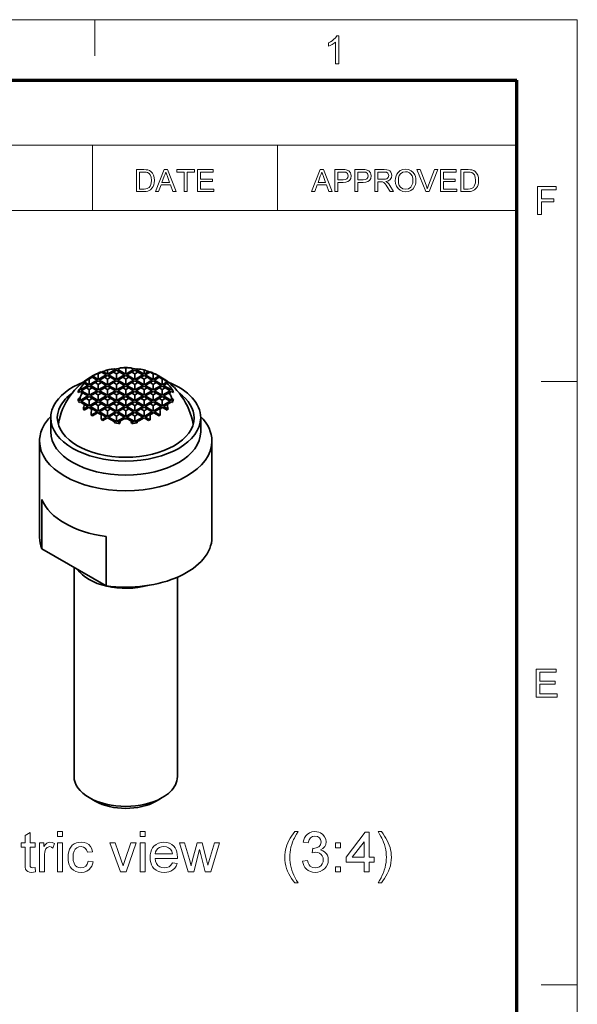
# Model space of a CAD drawing. Extents: x 10 to 201, y 8 to 280.
# Drawn here: x 152 to 201, y 195 to 280 of the extents above; entities that cross this region are included whole.
import ezdxf

# ---------------------------------------------------------------- set-up
doc = ezdxf.new("R2010")
doc.units = 0

msp = doc.modelspace()

# ---------------------------------------------------------------- linework, layer by layer
at = {"color": 6, "lineweight": 13}
for p in [(10.5, 280.5), (200.983, 7.5)]:
    msp.add_line(p, (200.983, 280.5), dxfattribs=at)
at = {"color": 7, "lineweight": 13, "ltscale": 0.07875}
for p, q in [((158.983, 277.35), (158.983, 280.5)), ((197.833, 249), (200.983, 249)), ((197.833, 196.5), (200.983, 196.5))]:
    msp.add_line(p, q, dxfattribs=at)
at = {"color": 150, "lineweight": 70}
for p in [(15.75, 275.25), (195.733, 12.75)]:
    msp.add_line(p, (195.733, 275.25), dxfattribs=at)
at = {"color": 7, "lineweight": 13}
for p, q in [((46.009, 269.564), (195.733, 269.564)), ((46.009, 263.879), (195.733, 263.879))]:
    msp.add_line(p, q, dxfattribs=at)
at = {"color": 7, "lineweight": 13, "ltscale": 0.142143}
for p, q in [((158.776, 263.879), (158.776, 269.564)), ((174.886, 263.879), (174.886, 269.564))]:
    msp.add_line(p, q, dxfattribs=at)
at = {"color": 7, "lineweight": 35, "ltscale": 0.002689}
for p, q in [((158.668, 249.423), (158.762, 249.476)), ((164.594, 249.476), (164.687, 249.423))]:
    msp.add_line(p, q, dxfattribs=at)
at = {"color": 7, "lineweight": 35, "ltscale": 0.00092375}
for p, q in [((158.7, 249.404), (158.668, 249.423)), ((164.687, 249.423), (164.655, 249.404))]:
    msp.add_line(p, q, dxfattribs=at)
at = {"color": 7, "lineweight": 35, "ltscale": 0.000372815}
for p, q in [((158.762, 249.476), (158.775, 249.484)), ((164.581, 249.484), (164.594, 249.476))]:
    msp.add_line(p, q, dxfattribs=at)
at = {"color": 7, "lineweight": 35, "ltscale": 0.000683565}
for p, q in [((158.798, 249.497), (158.775, 249.484)), ((164.557, 249.497), (164.581, 249.484))]:
    msp.add_line(p, q, dxfattribs=at)
at = {"color": 7, "lineweight": 35, "ltscale": 0.014914}
for p, q in [((159.291, 249.185), (158.775, 249.484)), ((164.064, 249.185), (164.581, 249.484)), ((158.668, 246.07), (159.185, 246.369)), ((164.687, 246.07), (164.17, 246.369))]:
    msp.add_line(p, q, dxfattribs=at)
at = {"color": 7, "lineweight": 35, "ltscale": 0.001743}
for p, q in [((159.231, 249.71), (159.291, 249.675)), ((164.125, 249.71), (164.064, 249.675)), ((158.7, 249.404), (158.761, 249.369)), ((164.655, 249.404), (164.594, 249.369)), ((158.761, 246.614), (158.7, 246.579)), ((159.291, 246.307), (159.231, 246.272)), ((164.064, 246.307), (164.125, 246.272)), ((164.594, 246.614), (164.655, 246.579))]:
    msp.add_line(p, q, dxfattribs=at)
at = {"color": 7, "lineweight": 35, "ltscale": 0.007655}
for p, q in [((159.556, 249.828), (159.291, 249.675)), ((160.087, 249.522), (159.822, 249.369)), ((160.087, 249.522), (160.352, 249.369)), ((160.882, 249.982), (161.147, 249.828)), ((161.147, 249.828), (160.882, 249.675)), ((161.678, 249.522), (161.413, 249.369)), ((161.678, 249.522), (161.943, 249.369)), ((162.473, 249.982), (162.208, 249.828)), ((162.208, 249.828), (162.473, 249.675)), ((163.269, 249.522), (163.003, 249.369)), ((163.269, 249.522), (163.534, 249.369)), ((163.799, 249.828), (164.064, 249.675)), ((158.496, 248.604), (158.231, 248.451)), ((158.761, 249.369), (158.496, 249.216)), ((158.496, 248.604), (158.761, 248.451)), ((159.291, 249.063), (159.026, 248.91)), ((159.026, 248.91), (159.291, 248.757)), ((159.291, 249.063), (159.556, 248.91)), ((159.556, 248.91), (159.291, 248.757)), ((159.822, 249.369), (160.087, 249.216)), ((160.087, 248.604), (159.822, 248.451)), ((160.352, 249.369), (160.087, 249.216)), ((160.087, 248.604), (160.352, 248.451)), ((160.882, 249.063), (161.147, 248.91)), ((161.147, 248.91), (160.882, 248.757)), ((161.413, 249.369), (161.678, 249.216)), ((161.678, 248.604), (161.413, 248.451)), ((161.943, 249.369), (161.678, 249.216)), ((161.678, 248.604), (161.943, 248.451)), ((162.473, 249.063), (162.208, 248.91)), ((162.208, 248.91), (162.473, 248.757)), ((163.003, 249.369), (163.269, 249.216)), ((163.269, 248.604), (163.003, 248.451)), ((163.534, 249.369), (163.269, 249.216)), ((163.269, 248.604), (163.534, 248.451)), ((164.064, 249.063), (163.799, 248.91)), ((163.799, 248.91), (164.064, 248.757)), ((164.064, 249.063), (164.329, 248.91)), ((164.329, 248.91), (164.064, 248.757)), ((164.594, 249.369), (164.86, 249.216)), ((164.86, 248.604), (164.594, 248.451)), ((164.86, 248.604), (165.125, 248.451)), ((158.231, 248.451), (158.496, 248.298)), ((158.761, 248.451), (158.496, 248.298)), ((159.291, 248.144), (159.026, 247.991)), ((159.026, 247.991), (159.291, 247.838)), ((159.291, 248.144), (159.556, 247.991)), ((159.556, 247.991), (159.291, 247.838)), ((159.822, 248.451), (160.087, 248.298)), ((160.352, 248.451), (160.087, 248.298)), ((160.882, 248.144), (161.147, 247.991)), ((161.147, 247.991), (160.882, 247.838)), ((161.413, 248.451), (161.678, 248.298)), ((161.943, 248.451), (161.678, 248.298)), ((162.473, 248.144), (162.208, 247.991)), ((162.208, 247.991), (162.473, 247.838)), ((163.003, 248.451), (163.269, 248.298)), ((163.534, 248.451), (163.269, 248.298)), ((164.064, 248.144), (163.799, 247.991)), ((163.799, 247.991), (164.064, 247.838)), ((164.064, 248.144), (164.329, 247.991)), ((164.329, 247.991), (164.064, 247.838)), ((164.594, 248.451), (164.86, 248.298)), ((165.125, 248.451), (164.86, 248.298)), ((158.496, 247.685), (158.231, 247.532)), ((158.231, 247.532), (158.496, 247.379)), ((158.496, 247.685), (158.761, 247.532)), ((158.761, 247.532), (158.496, 247.379)), ((159.291, 247.226), (159.026, 247.073)), ((159.026, 247.073), (159.291, 246.92)), ((159.291, 247.226), (159.556, 247.073)), ((159.556, 247.073), (159.291, 246.92)), ((160.087, 247.685), (159.822, 247.532)), ((159.822, 247.532), (160.087, 247.379)), ((160.087, 247.685), (160.352, 247.532)), ((160.352, 247.532), (160.087, 247.379)), ((160.882, 247.226), (161.147, 247.073)), ((161.147, 247.073), (160.882, 246.92)), ((161.678, 247.685), (161.413, 247.532)), ((161.413, 247.532), (161.678, 247.379)), ((161.678, 247.685), (161.943, 247.532)), ((161.943, 247.532), (161.678, 247.379)), ((162.473, 247.226), (162.208, 247.073)), ((162.208, 247.073), (162.473, 246.92)), ((163.269, 247.685), (163.003, 247.532)), ((163.003, 247.532), (163.269, 247.379)), ((163.269, 247.685), (163.534, 247.532)), ((163.534, 247.532), (163.269, 247.379)), ((164.064, 247.226), (163.799, 247.073)), ((163.799, 247.073), (164.064, 246.92)), ((164.064, 247.226), (164.329, 247.073)), ((164.329, 247.073), (164.064, 246.92)), ((164.86, 247.685), (164.594, 247.532)), ((164.594, 247.532), (164.86, 247.379)), ((164.86, 247.685), (165.125, 247.532)), ((165.125, 247.532), (164.86, 247.379)), ((158.496, 246.767), (158.761, 246.614)), ((159.291, 246.307), (159.556, 246.154)), ((160.087, 246.767), (159.822, 246.614)), ((159.822, 246.614), (160.087, 246.46)), ((160.087, 246.767), (160.352, 246.614)), ((160.352, 246.614), (160.087, 246.46)), ((160.882, 246.307), (161.147, 246.154)), ((161.147, 246.154), (160.882, 246.001)), ((161.678, 246.767), (161.413, 246.614)), ((161.413, 246.614), (161.678, 246.46)), ((161.678, 246.767), (161.943, 246.614)), ((161.943, 246.614), (161.678, 246.46)), ((162.473, 246.307), (162.208, 246.154)), ((162.208, 246.154), (162.473, 246.001)), ((163.269, 246.767), (163.003, 246.614)), ((163.003, 246.614), (163.269, 246.46)), ((163.269, 246.767), (163.534, 246.614)), ((163.534, 246.614), (163.269, 246.46)), ((164.064, 246.307), (163.799, 246.154)), ((164.86, 246.767), (164.594, 246.614))]:
    msp.add_line(p, q, dxfattribs=at)
at = {"color": 7, "lineweight": 35, "ltscale": 0.012247}
for p, q in [((159.291, 249.185), (159.291, 249.675)), ((160.882, 249.185), (160.882, 249.675)), ((161.678, 249.645), (161.678, 250.135)), ((162.473, 249.185), (162.473, 249.675)), ((164.064, 249.185), (164.064, 249.675)), ((158.496, 248.726), (158.496, 249.216)), ((158.602, 248.665), (159.026, 248.91)), ((159.185, 249.124), (158.761, 249.369)), ((159.291, 248.267), (159.291, 248.757)), ((160.087, 248.726), (160.087, 249.216)), ((160.776, 249.124), (160.352, 249.369)), ((160.882, 248.267), (160.882, 248.757)), ((160.988, 249.124), (161.413, 249.369)), ((161.678, 248.726), (161.678, 249.216)), ((162.367, 249.124), (161.943, 249.369)), ((162.473, 248.267), (162.473, 248.757)), ((162.579, 249.124), (163.003, 249.369)), ((163.269, 248.726), (163.269, 249.216)), ((164.064, 248.267), (164.064, 248.757)), ((164.17, 249.124), (164.594, 249.369)), ((164.754, 248.665), (164.329, 248.91)), ((164.86, 248.726), (164.86, 249.216)), ((158.496, 247.808), (158.496, 248.298)), ((158.602, 247.746), (159.026, 247.991)), ((159.185, 248.206), (158.761, 248.451)), ((159.291, 247.348), (159.291, 247.838)), ((160.087, 247.808), (160.087, 248.298)), ((160.776, 248.206), (160.352, 248.451)), ((160.882, 247.348), (160.882, 247.838)), ((160.988, 248.206), (161.413, 248.451)), ((161.678, 247.808), (161.678, 248.298)), ((162.367, 248.206), (161.943, 248.451)), ((162.473, 247.348), (162.473, 247.838)), ((162.579, 248.206), (163.003, 248.451)), ((163.269, 247.808), (163.269, 248.298)), ((164.064, 247.348), (164.064, 247.838)), ((164.17, 248.206), (164.594, 248.451)), ((164.754, 247.746), (164.329, 247.991)), ((164.86, 247.808), (164.86, 248.298)), ((158.496, 246.889), (158.496, 247.379)), ((158.602, 246.828), (159.026, 247.073)), ((159.185, 247.287), (158.761, 247.532)), ((159.291, 246.43), (159.291, 246.92)), ((160.087, 246.889), (160.087, 247.379)), ((160.776, 247.287), (160.352, 247.532)), ((160.882, 246.43), (160.882, 246.92)), ((160.988, 247.287), (161.413, 247.532)), ((161.678, 246.889), (161.678, 247.379)), ((162.367, 247.287), (161.943, 247.532)), ((162.473, 246.43), (162.473, 246.92)), ((162.579, 247.287), (163.003, 247.532)), ((163.269, 246.889), (163.269, 247.379)), ((164.064, 246.43), (164.064, 246.92)), ((164.17, 247.287), (164.594, 247.532)), ((164.754, 246.828), (164.329, 247.073)), ((164.86, 246.889), (164.86, 247.379)), ((159.185, 246.369), (158.761, 246.614)), ((160.087, 245.971), (160.087, 246.46)), ((160.776, 246.369), (160.352, 246.614)), ((160.882, 245.511), (160.882, 246.001)), ((160.988, 246.369), (161.413, 246.614)), ((161.678, 245.971), (161.678, 246.46)), ((162.367, 246.369), (161.943, 246.614)), ((162.473, 245.511), (162.473, 246.001)), ((162.579, 246.369), (163.003, 246.614)), ((163.269, 245.971), (163.269, 246.46)), ((164.17, 246.369), (164.594, 246.614))]:
    msp.add_line(p, q, dxfattribs=at)
at = {"color": 7, "lineweight": 35, "ltscale": 0.019902}
for p, q in [((159.291, 249.185), (159.981, 249.584)), ((160.087, 249.645), (160.776, 250.043)), ((160.882, 249.185), (160.193, 249.584)), ((160.882, 249.185), (161.572, 249.584)), ((161.678, 249.645), (160.988, 250.043)), ((161.678, 249.645), (162.367, 250.043)), ((162.473, 249.185), (161.784, 249.584)), ((162.473, 249.185), (163.163, 249.584)), ((163.269, 249.645), (162.579, 250.043)), ((164.064, 249.185), (163.375, 249.584)), ((157.7, 248.267), (158.39, 248.665)), ((158.496, 248.726), (159.185, 249.124)), ((159.291, 248.267), (158.602, 248.665)), ((159.291, 248.267), (159.981, 248.665)), ((160.087, 248.726), (159.397, 249.124)), ((160.087, 248.726), (160.776, 249.124)), ((160.882, 248.267), (160.193, 248.665)), ((160.882, 248.267), (161.572, 248.665)), ((161.678, 248.726), (160.988, 249.124)), ((161.678, 248.726), (162.367, 249.124)), ((162.473, 248.267), (161.784, 248.665)), ((162.473, 248.267), (163.163, 248.665)), ((163.269, 248.726), (162.579, 249.124)), ((163.269, 248.726), (163.958, 249.124)), ((164.064, 248.267), (163.375, 248.665)), ((164.064, 248.267), (164.754, 248.665)), ((164.86, 248.726), (164.17, 249.124)), ((165.655, 248.267), (164.966, 248.665)), ((157.7, 247.348), (158.39, 247.746)), ((158.496, 247.808), (157.806, 248.206)), ((158.496, 247.808), (159.185, 248.206)), ((159.291, 247.348), (158.602, 247.746)), ((159.291, 247.348), (159.981, 247.746)), ((160.087, 247.808), (159.397, 248.206)), ((160.087, 247.808), (160.776, 248.206)), ((160.882, 247.348), (160.193, 247.746)), ((160.882, 247.348), (161.572, 247.746)), ((161.678, 247.808), (160.988, 248.206)), ((161.678, 247.808), (162.367, 248.206)), ((162.473, 247.348), (161.784, 247.746)), ((162.473, 247.348), (163.163, 247.746)), ((163.269, 247.808), (162.579, 248.206)), ((163.269, 247.808), (163.958, 248.206)), ((164.064, 247.348), (163.375, 247.746)), ((164.064, 247.348), (164.754, 247.746)), ((164.86, 247.808), (164.17, 248.206)), ((164.86, 247.808), (165.549, 248.206)), ((165.655, 247.348), (164.966, 247.746)), ((158.496, 246.889), (157.806, 247.287)), ((158.496, 246.889), (159.185, 247.287)), ((160.087, 246.889), (159.397, 247.287)), ((160.087, 246.889), (160.776, 247.287)), ((161.678, 246.889), (160.988, 247.287)), ((161.678, 246.889), (162.367, 247.287)), ((163.269, 246.889), (162.579, 247.287)), ((163.269, 246.889), (163.958, 247.287)), ((164.86, 246.889), (164.17, 247.287)), ((164.86, 246.889), (165.549, 247.287)), ((159.291, 246.43), (158.602, 246.828)), ((159.291, 246.43), (159.981, 246.828)), ((160.087, 245.971), (159.397, 246.369)), ((160.087, 245.971), (160.776, 246.369)), ((160.882, 246.43), (160.193, 246.828)), ((160.882, 246.43), (161.572, 246.828)), ((161.678, 245.971), (160.988, 246.369)), ((161.678, 245.971), (162.367, 246.369)), ((162.473, 246.43), (161.784, 246.828)), ((162.473, 246.43), (163.163, 246.828)), ((163.269, 245.971), (162.579, 246.369)), ((163.269, 245.971), (163.958, 246.369)), ((164.064, 246.43), (163.375, 246.828)), ((164.064, 246.43), (164.754, 246.828)), ((160.882, 245.511), (160.193, 245.909)), ((160.882, 245.511), (161.572, 245.909)), ((162.473, 245.511), (161.784, 245.909)), ((162.473, 245.511), (163.163, 245.909))]:
    msp.add_line(p, q, dxfattribs=at)
at = {"color": 7, "lineweight": 35, "ltscale": 0.000612034}
for p, q in [((159.535, 249.841), (159.556, 249.828)), ((163.82, 249.841), (163.799, 249.828)), ((159.556, 246.154), (159.535, 246.142)), ((163.799, 246.154), (163.82, 246.142))]:
    msp.add_line(p, q, dxfattribs=at)
at = {"color": 7, "lineweight": 35, "ltscale": 0.012248}
for p, q in [((159.981, 249.584), (159.556, 249.828)), ((160.193, 249.584), (160.617, 249.828)), ((161.572, 249.584), (161.147, 249.828)), ((161.784, 249.584), (162.208, 249.828)), ((163.163, 249.584), (162.738, 249.828)), ((163.375, 249.584), (163.799, 249.828)), ((159.397, 249.124), (159.822, 249.369)), ((159.981, 248.665), (159.556, 248.91)), ((160.193, 248.665), (160.617, 248.91)), ((161.572, 248.665), (161.147, 248.91)), ((161.784, 248.665), (162.208, 248.91)), ((163.163, 248.665), (162.738, 248.91)), ((163.375, 248.665), (163.799, 248.91)), ((163.958, 249.124), (163.534, 249.369)), ((157.806, 248.206), (158.231, 248.451)), ((158.39, 247.746), (157.965, 247.991)), ((159.397, 248.206), (159.822, 248.451)), ((159.981, 247.746), (159.556, 247.991)), ((160.193, 247.746), (160.617, 247.991)), ((161.572, 247.746), (161.147, 247.991)), ((161.784, 247.746), (162.208, 247.991)), ((163.163, 247.746), (162.738, 247.991)), ((163.375, 247.746), (163.799, 247.991)), ((163.958, 248.206), (163.534, 248.451)), ((164.966, 247.746), (165.39, 247.991)), ((165.549, 248.206), (165.125, 248.451)), ((157.806, 247.287), (158.231, 247.532)), ((159.397, 247.287), (159.822, 247.532)), ((159.981, 246.828), (159.556, 247.073)), ((160.193, 246.828), (160.617, 247.073)), ((161.572, 246.828), (161.147, 247.073)), ((161.784, 246.828), (162.208, 247.073)), ((163.163, 246.828), (162.738, 247.073)), ((163.375, 246.828), (163.799, 247.073)), ((163.958, 247.287), (163.534, 247.532)), ((165.549, 247.287), (165.125, 247.532)), ((159.397, 246.369), (159.822, 246.614)), ((159.981, 245.909), (159.556, 246.154)), ((160.193, 245.909), (160.617, 246.154)), ((161.572, 245.909), (161.147, 246.154)), ((161.784, 245.909), (162.208, 246.154)), ((163.163, 245.909), (162.738, 246.154)), ((163.375, 245.909), (163.799, 246.154)), ((163.958, 246.369), (163.534, 246.614))]:
    msp.add_line(p, q, dxfattribs=at)
at = {"color": 7, "lineweight": 35, "ltscale": 0.003568}
for p, q in [((159.558, 249.827), (159.694, 249.872)), ((163.661, 249.872), (163.797, 249.827)), ((159.558, 245.665), (159.694, 245.621)), ((163.661, 245.621), (163.797, 245.665))]:
    msp.add_line(p, q, dxfattribs=at)
at = {"color": 7, "lineweight": 35, "ltscale": 0.011337}
for p, q in [((160.087, 249.645), (159.694, 249.872)), ((163.269, 249.645), (163.661, 249.872)), ((159.694, 245.621), (160.087, 245.848)), ((163.661, 245.621), (163.269, 245.848))]:
    msp.add_line(p, q, dxfattribs=at)
at = {"color": 7, "lineweight": 35, "ltscale": 0.009163}
for p, q in [((160.087, 249.645), (160.087, 250.011)), ((163.269, 249.645), (163.269, 250.011)), ((158.39, 248.665), (158.072, 248.848)), ((164.966, 248.665), (165.283, 248.848)), ((158.39, 246.828), (158.072, 247.011)), ((164.966, 246.828), (165.283, 247.011))]:
    msp.add_line(p, q, dxfattribs=at)
at = {"color": 7, "lineweight": 35, "ltscale": 0.003397}
msp.add_line((160.669, 250.105), (160.534, 250.09), dxfattribs=at)
at = {"color": 7, "lineweight": 35, "ltscale": 0.007654}
for p, q in [((160.882, 249.982), (160.617, 249.828)), ((160.617, 249.828), (160.882, 249.675)), ((162.473, 249.982), (162.738, 249.828)), ((162.738, 249.828), (162.473, 249.675)), ((160.882, 249.063), (160.617, 248.91)), ((160.617, 248.91), (160.882, 248.757)), ((162.473, 249.063), (162.738, 248.91)), ((162.738, 248.91), (162.473, 248.757)), ((160.882, 248.144), (160.617, 247.991)), ((160.617, 247.991), (160.882, 247.838)), ((162.473, 248.144), (162.738, 247.991)), ((162.738, 247.991), (162.473, 247.838)), ((160.882, 247.226), (160.617, 247.073)), ((160.617, 247.073), (160.882, 246.92)), ((162.473, 247.226), (162.738, 247.073)), ((162.738, 247.073), (162.473, 246.92)), ((160.882, 246.307), (160.617, 246.154)), ((160.617, 246.154), (160.882, 246.001)), ((162.473, 246.307), (162.738, 246.154)), ((162.738, 246.154), (162.473, 246.001))]:
    msp.add_line(p, q, dxfattribs=at)
at = {"color": 7, "lineweight": 35, "ltscale": 0.003085}
for p, q in [((160.776, 250.043), (160.669, 250.105)), ((162.579, 250.043), (162.686, 250.105)), ((157.7, 248.267), (157.7, 248.39)), ((165.655, 248.267), (165.655, 248.39)), ((160.776, 245.45), (160.669, 245.512)), ((162.579, 245.45), (162.686, 245.512))]:
    msp.add_line(p, q, dxfattribs=at)
at = {"color": 7, "lineweight": 35, "ltscale": 0.00438}
for p, q in [((160.69, 250.092), (160.864, 250.114)), ((162.491, 250.114), (162.665, 250.092)), ((160.69, 245.401), (160.864, 245.378)), ((162.491, 245.378), (162.665, 245.401))]:
    msp.add_line(p, q, dxfattribs=at)
at = {"color": 7, "lineweight": 35, "ltscale": 0.000457787}
for p, q in [((160.864, 250.114), (160.882, 250.118)), ((162.491, 250.114), (162.473, 250.118))]:
    msp.add_line(p, q, dxfattribs=at)
at = {"color": 7, "lineweight": 35, "ltscale": 0.000516312}
for p, q in [((160.882, 250.104), (160.864, 250.114)), ((162.473, 250.104), (162.491, 250.114)), ((157.576, 247.277), (157.594, 247.287)), ((165.779, 247.277), (165.761, 247.287)), ((160.864, 245.378), (160.882, 245.389)), ((162.491, 245.378), (162.473, 245.389))]:
    msp.add_line(p, q, dxfattribs=at)
at = {"color": 7, "lineweight": 35, "ltscale": 0.000762923}
for p, q in [((160.882, 250.104), (160.909, 250.119)), ((162.473, 250.104), (162.447, 250.119)), ((157.568, 248.19), (157.594, 248.206)), ((165.788, 248.19), (165.761, 248.206)), ((160.909, 245.374), (160.882, 245.389)), ((162.447, 245.374), (162.473, 245.389))]:
    msp.add_line(p, q, dxfattribs=at)
at = {"color": 7, "lineweight": 35, "ltscale": 0.000661171}
for p, q in [((160.909, 250.119), (160.882, 250.118)), ((162.447, 250.119), (162.473, 250.118))]:
    msp.add_line(p, q, dxfattribs=at)
at = {"color": 7, "lineweight": 35, "ltscale": 0.000356674}
for p, q in [((160.882, 250.104), (160.882, 250.118)), ((162.473, 250.104), (162.473, 250.118))]:
    msp.add_line(p, q, dxfattribs=at)
at = {"color": 7, "lineweight": 35, "ltscale": 0.006895}
for p, q in [((160.988, 250.043), (161.227, 250.181)), ((162.367, 250.043), (162.128, 250.181)), ((157.7, 247.348), (157.7, 247.624)), ((165.655, 247.348), (165.655, 247.624)), ((160.988, 245.45), (161.227, 245.588)), ((162.367, 245.45), (162.128, 245.588))]:
    msp.add_line(p, q, dxfattribs=at)
at = {"color": 7, "lineweight": 35, "ltscale": 0.004008}
for p, q in [((161.539, 250.215), (161.678, 250.135)), ((161.817, 250.215), (161.678, 250.135)), ((157.827, 248.072), (157.965, 247.991)), ((157.965, 247.991), (157.827, 247.911)), ((165.529, 248.072), (165.39, 247.991)), ((165.39, 247.991), (165.529, 247.911)), ((161.678, 245.848), (161.539, 245.768)), ((161.678, 245.848), (161.817, 245.768))]:
    msp.add_line(p, q, dxfattribs=at)
at = {"color": 7, "lineweight": 35, "ltscale": 0.002736}
for p, q in [((157.997, 248.892), (158.073, 248.97)), ((165.282, 248.97), (165.358, 248.892)), ((157.997, 246.601), (158.073, 246.523)), ((165.282, 246.523), (165.358, 246.601))]:
    msp.add_line(p, q, dxfattribs=at)
at = {"color": 7, "lineweight": 35, "ltscale": 0.002174}
for p, q in [((157.997, 248.892), (158.072, 248.848)), ((165.358, 248.892), (165.283, 248.848))]:
    msp.add_line(p, q, dxfattribs=at)
at = {"color": 7, "lineweight": 35, "ltscale": 0.012193}
for p, q in [((158.496, 248.726), (158.073, 248.97)), ((164.86, 248.726), (165.282, 248.97)), ((159.558, 245.665), (159.981, 245.909)), ((163.797, 245.665), (163.375, 245.909))]:
    msp.add_line(p, q, dxfattribs=at)
at = {"color": 7, "lineweight": 35, "ltscale": 0.000612173}
for p, q in [((158.474, 249.228), (158.496, 249.216)), ((164.881, 249.228), (164.86, 249.216)), ((158.496, 246.767), (158.474, 246.754)), ((164.86, 246.767), (164.881, 246.754))]:
    msp.add_line(p, q, dxfattribs=at)
at = {"color": 7, "lineweight": 35, "ltscale": 0.004955}
for p, q in [((157.529, 248.045), (157.7, 248.144)), ((165.827, 248.045), (165.655, 248.144)), ((157.7, 247.348), (157.529, 247.447)), ((165.655, 247.348), (165.827, 247.447)), ((161.16, 245.351), (160.988, 245.45)), ((162.195, 245.351), (162.367, 245.45))]:
    msp.add_line(p, q, dxfattribs=at)
at = {"color": 7, "lineweight": 35, "ltscale": 0.000661287}
for p, q in [((157.568, 248.19), (157.582, 248.213)), ((165.788, 248.19), (165.774, 248.213))]:
    msp.add_line(p, q, dxfattribs=at)
at = {"color": 7, "lineweight": 35, "ltscale": 0.000159455}
for p, q in [((157.576, 248.216), (157.582, 248.213)), ((165.779, 248.216), (165.774, 248.213))]:
    msp.add_line(p, q, dxfattribs=at)
at = {"color": 7, "lineweight": 35, "ltscale": 0.000356858}
for p, q in [((157.594, 248.206), (157.582, 248.213)), ((165.761, 248.206), (165.774, 248.213))]:
    msp.add_line(p, q, dxfattribs=at)
at = {"color": 7, "lineweight": 35, "ltscale": 0.002828}
for p, q in [((157.615, 248.316), (157.7, 248.39)), ((165.741, 248.316), (165.655, 248.39)), ((160.69, 245.401), (160.669, 245.512)), ((162.665, 245.401), (162.686, 245.512))]:
    msp.add_line(p, q, dxfattribs=at)
at = {"color": 7, "lineweight": 35, "ltscale": 0.002471}
for p, q in [((157.7, 248.267), (157.615, 248.316)), ((165.655, 248.267), (165.741, 248.316)), ((157.615, 247.176), (157.7, 247.226)), ((165.741, 247.176), (165.655, 247.226)), ((160.69, 245.401), (160.776, 245.45)), ((162.665, 245.401), (162.579, 245.45))]:
    msp.add_line(p, q, dxfattribs=at)
at = {"color": 7, "lineweight": 35, "ltscale": 0.003646}
for p, q in [((157.7, 248.144), (157.827, 248.072)), ((165.655, 248.144), (165.529, 248.072))]:
    msp.add_line(p, q, dxfattribs=at)
at = {"color": 7, "lineweight": 35, "ltscale": 0.000406256}
for p, q in [((157.568, 247.302), (157.582, 247.294)), ((165.788, 247.302), (165.774, 247.294))]:
    msp.add_line(p, q, dxfattribs=at)
at = {"color": 7, "lineweight": 35, "ltscale": 0.000457729}
for p, q in [((157.576, 247.277), (157.582, 247.294)), ((165.779, 247.277), (165.774, 247.294))]:
    msp.add_line(p, q, dxfattribs=at)
at = {"color": 7, "lineweight": 35, "ltscale": 0.000356667}
for p, q in [((157.594, 247.287), (157.582, 247.294)), ((165.761, 247.287), (165.774, 247.294))]:
    msp.add_line(p, q, dxfattribs=at)
at = {"color": 7, "lineweight": 35, "ltscale": 0.010739}
for p, q in [((157.7, 247.226), (158.072, 247.011)), ((165.655, 247.226), (165.283, 247.011))]:
    msp.add_line(p, q, dxfattribs=at)
at = {"color": 7, "lineweight": 35, "ltscale": 0.011338}
for p, q in [((157.997, 246.601), (158.39, 246.828)), ((165.358, 246.601), (164.966, 246.828))]:
    msp.add_line(p, q, dxfattribs=at)
at = {"color": 7, "lineweight": 35, "ltscale": 0.011581}
for p, q in [((158.073, 246.523), (158.474, 246.754)), ((165.282, 246.523), (164.881, 246.754))]:
    msp.add_line(p, q, dxfattribs=at)
at = {"color": 7, "lineweight": 35, "ltscale": 0.003062}
for p, q in [((158.668, 246.07), (158.775, 246.009)), ((164.581, 246.009), (164.687, 246.07))]:
    msp.add_line(p, q, dxfattribs=at)
at = {"color": 7, "lineweight": 35, "ltscale": 0.013171}
for p, q in [((159.231, 246.272), (158.775, 246.009)), ((164.125, 246.272), (164.581, 246.009))]:
    msp.add_line(p, q, dxfattribs=at)
at = {"color": 7, "lineweight": 35, "ltscale": 0.030619}
for p, q in [((155.153, 244.623), (155.153, 245.848)), ((168.203, 244.623), (168.203, 245.848))]:
    msp.add_line(p, q, dxfattribs=at)
at = {"color": 7, "lineweight": 35, "ltscale": 0.016817}
msp.add_line((160.669, 245.512), (160.087, 245.848), dxfattribs=at)
at = {"color": 7, "lineweight": 35, "ltscale": 0.008998}
for p, q in [((161.227, 245.588), (161.539, 245.768)), ((162.128, 245.588), (161.817, 245.768))]:
    msp.add_line(p, q, dxfattribs=at)
at = {"color": 7, "lineweight": 35, "ltscale": 0.003901}
msp.add_line((162.686, 245.512), (162.821, 245.59), dxfattribs=at)
at = {"color": 7, "lineweight": 35, "ltscale": 0.012916}
msp.add_line((162.821, 245.59), (163.269, 245.848), dxfattribs=at)
at = {"color": 7, "lineweight": 35, "ltscale": 0.209734}
msp.add_line((154.178, 235.438), (154.178, 243.827), dxfattribs=at)
at = {"color": 7, "lineweight": 35, "ltscale": 0.209741}
msp.add_line((169.178, 235.438), (169.178, 243.827), dxfattribs=at)
at = {"color": 7, "lineweight": 35, "ltscale": 0.107165}
for p, q in [((154.376, 234.448), (154.376, 238.735)), ((159.964, 231.222), (159.964, 235.509))]:
    msp.add_line(p, q, dxfattribs=at)
at = {"color": 7, "lineweight": 35, "ltscale": 0.161294}
msp.add_line((154.376, 234.448), (159.964, 231.222), dxfattribs=at)
at = {"color": 7, "lineweight": 35, "ltscale": 0.455341}
msp.add_line((157.178, 214.617), (157.178, 232.831), dxfattribs=at)
at = {"color": 7, "lineweight": 35, "ltscale": 0.43393}
msp.add_line((166.178, 214.617), (166.178, 231.974), dxfattribs=at)
at = {"color": 7, "lineweight": 35, "ltscale": 0.015306}
for p, q in [((159.027, 212.473), (158.496, 212.78)), ((164.329, 212.473), (164.859, 212.78))]:
    msp.add_line(p, q, dxfattribs=at)
at = {"color": 7, "lineweight": 13}
for points in [[(180.238, 276.659), (179.934, 276.659), (179.934, 278.555), (179.807, 278.452), (179.646, 278.349), (179.477, 278.26), (179.326, 278.195), (179.326, 278.483), (179.489, 278.567), (179.637, 278.662), (179.772, 278.768), (179.935, 278.932), (180.042, 279.092), (180.238, 279.092)], [(162.614, 265.549), (162.614, 267.45), (163.263, 267.45), (163.456, 267.443), (163.598, 267.423), (163.748, 267.37), (163.874, 267.287), (164.005, 267.142), (164.098, 266.962), (164.153, 266.75), (164.171, 266.51), (164.159, 266.306), (164.121, 266.126), (164.064, 265.973), (163.993, 265.849), (163.821, 265.677), (163.596, 265.582), (163.455, 265.557), (163.294, 265.549)], [(164.262, 265.549), (165.016, 267.45), (165.307, 267.45), (166.061, 265.549), (165.782, 265.549), (165.569, 266.13), (164.754, 266.13), (164.541, 265.549)], [(166.763, 265.549), (166.763, 267.239), (166.129, 267.239), (166.129, 267.45), (167.661, 267.45), (167.661, 267.239), (167.027, 267.239), (167.027, 265.549)], [(167.925, 265.549), (167.925, 267.45), (169.298, 267.45), (169.298, 267.239), (168.189, 267.239), (168.189, 266.632), (169.219, 266.632), (169.219, 266.42), (168.189, 266.42), (168.189, 265.76), (169.351, 265.76), (169.351, 265.549)], [(177.845, 265.549), (178.599, 267.45), (178.89, 267.45), (179.644, 265.549), (179.365, 265.549), (179.152, 266.13), (178.337, 266.13), (178.124, 265.549)], [(179.871, 265.549), (179.871, 267.45), (180.575, 267.45), (180.739, 267.446), (180.86, 267.432), (181.09, 267.345), (181.24, 267.165), (181.282, 267.043), (181.296, 266.91), (181.259, 266.69), (181.147, 266.506), (181.02, 266.415), (180.841, 266.36), (180.607, 266.341), (180.135, 266.341), (180.135, 265.549)], [(181.613, 265.549), (181.613, 267.45), (182.318, 267.45), (182.482, 267.446), (182.602, 267.432), (182.833, 267.345), (182.982, 267.165), (183.025, 267.043), (183.039, 266.91), (183.002, 266.69), (182.89, 266.506), (182.763, 266.415), (182.583, 266.36), (182.35, 266.341), (181.877, 266.341), (181.877, 265.549)], [(183.356, 265.549), (183.356, 267.45), (184.186, 267.45), (184.401, 267.437), (184.556, 267.399), (184.67, 267.329), (184.759, 267.219), (184.816, 267.084), (184.834, 266.934), (184.803, 266.749), (184.709, 266.596), (184.549, 266.483), (184.322, 266.42), (184.468, 266.326), (184.571, 266.211), (184.669, 266.07), (184.985, 265.549), (184.681, 265.549), (184.44, 265.948), (184.343, 266.1), (184.266, 266.212), (184.143, 266.337), (184.033, 266.385), (183.899, 266.394), (183.62, 266.394), (183.62, 265.549)], [(185.143, 266.474), (185.159, 266.697), (185.206, 266.894), (185.284, 267.065), (185.394, 267.211), (185.578, 267.358), (185.794, 267.447), (186.042, 267.477), (186.289, 267.445), (186.511, 267.352), (186.695, 267.202), (186.829, 267.003), (186.89, 266.848), (186.926, 266.679), (186.938, 266.496), (186.926, 266.312), (186.887, 266.14), (186.823, 265.983), (186.684, 265.783), (186.497, 265.639), (186.277, 265.552), (186.041, 265.523), (185.79, 265.555), (185.567, 265.651), (185.383, 265.804), (185.251, 266.003), (185.17, 266.232)], [(187.789, 265.549), (187.025, 267.45), (187.308, 267.45), (187.824, 266.082), (187.881, 265.923), (187.929, 265.774), (187.977, 265.928), (188.032, 266.082), (188.549, 267.45), (188.832, 267.45), (188.096, 265.549)], [(189.063, 265.549), (189.063, 267.45), (190.436, 267.45), (190.436, 267.239), (189.327, 267.239), (189.327, 266.632), (190.357, 266.632), (190.357, 266.42), (189.327, 266.42), (189.327, 265.76), (190.489, 265.76), (190.489, 265.549)], [(190.832, 265.549), (190.832, 267.45), (191.481, 267.45), (191.675, 267.443), (191.816, 267.423), (191.967, 267.37), (192.093, 267.287), (192.223, 267.142), (192.316, 266.962), (192.371, 266.75), (192.39, 266.51), (192.377, 266.306), (192.34, 266.126), (192.282, 265.973), (192.211, 265.849), (192.04, 265.677), (191.814, 265.582), (191.673, 265.557), (191.512, 265.549)], [(162.878, 265.76), (163.272, 265.76), (163.435, 265.769), (163.558, 265.796), (163.724, 265.897), (163.801, 266.003), (163.859, 266.141), (163.895, 266.311), (163.907, 266.514), (163.884, 266.783), (163.812, 266.981), (163.707, 267.117), (163.582, 267.199), (163.453, 267.229), (163.266, 267.239), (162.878, 267.239)], [(164.832, 266.341), (165.491, 266.341), (165.303, 266.854), (165.224, 267.07), (165.162, 267.239), (165.098, 267.065), (165.032, 266.887)], [(178.415, 266.341), (179.074, 266.341), (178.886, 266.854), (178.806, 267.07), (178.744, 267.239), (178.68, 267.065), (178.615, 266.887)], [(180.135, 266.552), (180.604, 266.552), (180.803, 266.575), (180.935, 266.644), (181.008, 266.755), (181.032, 266.902), (180.975, 267.109), (180.823, 267.222), (180.599, 267.239), (180.135, 267.239)], [(181.877, 266.552), (182.347, 266.552), (182.546, 266.575), (182.677, 266.644), (182.751, 266.755), (182.775, 266.902), (182.717, 267.109), (182.566, 267.222), (182.342, 267.239), (181.877, 267.239)], [(183.62, 266.605), (184.138, 266.605), (184.284, 266.614), (184.391, 266.641), (184.525, 266.756), (184.57, 266.928), (184.48, 267.151), (184.364, 267.217), (184.196, 267.239), (183.62, 267.239)], [(185.407, 266.471), (185.427, 266.259), (185.487, 266.079), (185.587, 265.931), (185.791, 265.783), (186.039, 265.734), (186.292, 265.784), (186.495, 265.933), (186.595, 266.085), (186.655, 266.273), (186.674, 266.498), (186.655, 266.715), (186.598, 266.903), (186.504, 267.056), (186.374, 267.17), (186.218, 267.242), (186.043, 267.265), (185.801, 267.22), (185.595, 267.082), (185.491, 266.933), (185.428, 266.729)], [(191.096, 265.76), (191.49, 265.76), (191.653, 265.769), (191.777, 265.796), (191.942, 265.897), (192.019, 266.003), (192.077, 266.141), (192.114, 266.311), (192.126, 266.514), (192.102, 266.783), (192.031, 266.981), (191.925, 267.117), (191.8, 267.199), (191.672, 267.229), (191.484, 267.239), (191.096, 267.239)], [(197.521, 263.534), (197.521, 265.967), (199.143, 265.967), (199.143, 265.696), (197.859, 265.696), (197.859, 264.919), (198.941, 264.919), (198.941, 264.649), (197.859, 264.649), (197.859, 263.534)], [(197.397, 221.533), (197.397, 223.966), (199.154, 223.966), (199.154, 223.696), (197.735, 223.696), (197.735, 222.919), (199.052, 222.919), (199.052, 222.649), (197.735, 222.649), (197.735, 221.804), (199.221, 221.804), (199.221, 221.533)], [(153.786, 206.692), (153.834, 206.315), (153.662, 206.287), (153.509, 206.278), (153.301, 206.296), (153.145, 206.35), (153.035, 206.434), (152.964, 206.541), (152.924, 206.724), (152.911, 207.037), (152.911, 208.465), (152.57, 208.465), (152.57, 208.854), (152.911, 208.854), (152.911, 209.478), (153.348, 209.734), (153.348, 208.854), (153.786, 208.854), (153.786, 208.465), (153.348, 208.465), (153.348, 207.011), (153.371, 206.779), (153.446, 206.697), (153.595, 206.667)], [(155.73, 209.389), (155.73, 209.826), (156.168, 209.826), (156.168, 209.389)], [(162.925, 209.389), (162.925, 209.826), (163.362, 209.826), (163.362, 209.389)], [(176.394, 205.354), (176.251, 205.535), (176.118, 205.728), (175.994, 205.933), (175.878, 206.149), (175.772, 206.378), (175.681, 206.614), (175.61, 206.854), (175.559, 207.097), (175.529, 207.343), (175.519, 207.592), (175.526, 207.812), (175.549, 208.028), (175.587, 208.24), (175.64, 208.449), (175.709, 208.653), (175.789, 208.85), (175.883, 209.045), (175.991, 209.241), (176.112, 209.436), (176.246, 209.631), (176.394, 209.826), (176.685, 209.826), (176.55, 209.602), (176.44, 209.412), (176.355, 209.256), (176.295, 209.135), (176.203, 208.918), (176.125, 208.695), (176.061, 208.465), (176.015, 208.247), (175.982, 208.029), (175.963, 207.81), (175.956, 207.59), (175.963, 207.366), (175.985, 207.142), (176.022, 206.919), (176.073, 206.695), (176.138, 206.471), (176.219, 206.248), (176.313, 206.024), (176.423, 205.801), (176.547, 205.577), (176.685, 205.354)], [(177.074, 207.25), (177.512, 207.298), (177.569, 207.095), (177.646, 206.934), (177.743, 206.815), (177.931, 206.704), (178.175, 206.667), (178.373, 206.689), (178.542, 206.756), (178.683, 206.869), (178.788, 207.015), (178.852, 207.182), (178.873, 207.37), (178.852, 207.549), (178.79, 207.706), (178.686, 207.84), (178.55, 207.944), (178.391, 208.005), (178.21, 208.026), (178.077, 208.014), (177.916, 207.979), (177.962, 208.368), (178.028, 208.363), (178.266, 208.397), (178.478, 208.499), (178.628, 208.672), (178.678, 208.919), (178.641, 209.123), (178.53, 209.29), (178.36, 209.401), (178.147, 209.437), (177.934, 209.401), (177.759, 209.292), (177.632, 209.109), (177.56, 208.854), (177.123, 208.903), (177.173, 209.11), (177.247, 209.293), (177.345, 209.451), (177.467, 209.584), (177.66, 209.719), (177.882, 209.799), (178.133, 209.826), (178.311, 209.813), (178.48, 209.772), (178.639, 209.705), (178.843, 209.561), (178.993, 209.373), (179.085, 209.156), (179.116, 208.926), (179.086, 208.712), (178.995, 208.518), (178.845, 208.353), (178.637, 208.225), (178.828, 208.161), (178.992, 208.062), (179.128, 207.929), (179.229, 207.767), (179.29, 207.58), (179.31, 207.368), (179.29, 207.148), (179.229, 206.947), (179.127, 206.762), (178.984, 206.595), (178.81, 206.456), (178.615, 206.357), (178.398, 206.297), (178.16, 206.278), (177.944, 206.295), (177.748, 206.345), (177.571, 206.43), (177.413, 206.548), (177.28, 206.694), (177.18, 206.859), (177.111, 207.045)], [(182.421, 206.326), (182.421, 207.153), (180.866, 207.153), (180.866, 207.59), (182.519, 209.778), (182.859, 209.778), (182.859, 207.59), (183.296, 207.59), (183.296, 207.153), (182.859, 207.153), (182.859, 206.326)], [(183.928, 205.354), (183.637, 205.354), (183.775, 205.577), (183.899, 205.801), (184.009, 206.024), (184.103, 206.248), (184.184, 206.471), (184.249, 206.695), (184.3, 206.919), (184.337, 207.142), (184.359, 207.366), (184.366, 207.59), (184.359, 207.808), (184.34, 208.026), (184.307, 208.243), (184.261, 208.458), (184.199, 208.688), (184.121, 208.911), (184.029, 209.128), (183.969, 209.25), (183.884, 209.408), (183.773, 209.599), (183.637, 209.826), (183.928, 209.826), (184.076, 209.631), (184.21, 209.436), (184.331, 209.241), (184.439, 209.045), (184.533, 208.85), (184.613, 208.653), (184.682, 208.449), (184.735, 208.24), (184.773, 208.028), (184.796, 207.812), (184.803, 207.592), (184.793, 207.343), (184.763, 207.097), (184.712, 206.854), (184.64, 206.614), (184.548, 206.378), (184.442, 206.149), (184.327, 205.933), (184.203, 205.728), (184.07, 205.535)], [(154.175, 206.326), (154.175, 208.854), (154.564, 208.854), (154.564, 208.516), (154.696, 208.712), (154.818, 208.827), (154.941, 208.884), (155.075, 208.903), (155.28, 208.873), (155.487, 208.783), (155.347, 208.391), (155.203, 208.483), (155.059, 208.514), (154.827, 208.428), (154.738, 208.325), (154.679, 208.188), (154.642, 208.028), (154.62, 207.857), (154.612, 207.677), (154.612, 206.326)], [(155.73, 206.326), (155.73, 208.854), (156.168, 208.854), (156.168, 206.326)], [(158.404, 207.25), (158.841, 207.201), (158.794, 206.996), (158.719, 206.815), (158.618, 206.657), (158.49, 206.523), (158.288, 206.386), (158.056, 206.305), (157.796, 206.278), (157.551, 206.299), (157.331, 206.362), (157.136, 206.467), (156.967, 206.614), (156.854, 206.761), (156.767, 206.931), (156.704, 207.124), (156.666, 207.341), (156.654, 207.581), (156.669, 207.841), (156.714, 208.078), (156.788, 208.292), (156.893, 208.479), (157.03, 208.631), (157.197, 208.75), (157.385, 208.835), (157.584, 208.886), (157.794, 208.903), (158.049, 208.879), (158.272, 208.807), (158.461, 208.687), (158.613, 208.524), (158.723, 208.32), (158.793, 208.076), (158.355, 208.028), (158.275, 208.24), (158.151, 208.392), (157.989, 208.483), (157.797, 208.514), (157.601, 208.489), (157.431, 208.415), (157.287, 208.292), (157.178, 208.116), (157.113, 207.883), (157.091, 207.592), (157.113, 207.298), (157.176, 207.063), (157.282, 206.887), (157.423, 206.764), (157.589, 206.691), (157.782, 206.667), (158.008, 206.702), (158.194, 206.81), (158.329, 206.991)], [(161.216, 206.326), (160.3, 208.854), (160.763, 208.854), (161.283, 207.34), (161.339, 207.175), (161.392, 207.005), (161.442, 206.831), (161.484, 206.973), (161.537, 207.133), (161.598, 207.311), (162.122, 208.854), (162.584, 208.854), (161.728, 206.326)], [(162.925, 206.326), (162.925, 208.854), (163.362, 208.854), (163.362, 206.326)], [(165.739, 207.104), (166.168, 207.055), (166.076, 206.827), (165.944, 206.636), (165.771, 206.482), (165.616, 206.392), (165.441, 206.329), (165.246, 206.29), (165.031, 206.278), (164.762, 206.299), (164.523, 206.363), (164.313, 206.469), (164.132, 206.617), (164.012, 206.764), (163.919, 206.932), (163.853, 207.123), (163.813, 207.335), (163.8, 207.569), (163.813, 207.811), (163.853, 208.03), (163.921, 208.227), (164.014, 208.401), (164.135, 208.552), (164.316, 208.706), (164.521, 208.815), (164.751, 208.881), (165.007, 208.903), (165.254, 208.881), (165.477, 208.818), (165.677, 208.711), (165.853, 208.562), (165.971, 208.415), (166.063, 208.246), (166.129, 208.054), (166.168, 207.841), (166.182, 207.605), (166.179, 207.493), (164.237, 207.493), (164.276, 207.247), (164.358, 207.042), (164.484, 206.88), (164.645, 206.761), (164.83, 206.69), (165.039, 206.667), (165.269, 206.693), (165.462, 206.771), (165.618, 206.906)], [(164.237, 207.882), (165.744, 207.882), (165.686, 208.125), (165.571, 208.298), (165.411, 208.418), (165.222, 208.49), (165.004, 208.514), (164.806, 208.495), (164.629, 208.437), (164.475, 208.342), (164.353, 208.214), (164.274, 208.061)], [(167.11, 206.326), (166.352, 208.854), (166.807, 208.854), (167.234, 207.393), (167.364, 206.853), (167.382, 206.929), (167.425, 207.103), (167.493, 207.376), (167.894, 208.854), (168.317, 208.854), (168.714, 207.381), (168.831, 206.904), (168.968, 207.399), (169.396, 208.854), (169.852, 208.854), (169.09, 206.326), (168.602, 206.326), (168.208, 207.835), (168.102, 208.271), (167.596, 206.326)], [(179.942, 208.417), (179.942, 208.854), (180.38, 208.854), (180.38, 208.417)], [(182.421, 207.59), (182.421, 208.941), (181.401, 207.59)], [(179.942, 206.326), (179.942, 206.764), (180.38, 206.764), (180.38, 206.326)]]:
    msp.add_lwpolyline(points, close=True, dxfattribs=at)
at = {"color": 7, "lineweight": 35}
for centre, radius, start, end in [((161.678, 244.287), 5.953, 119.33077, 170.05675), ((161.678, 244.287), 5.953, 111.09401, 118.9241), ((161.272, 245.025), 5.111, 113.54668, 118.95341), ((161.602, 245.133), 5.108, 107.25591, 111.93296), ((161.038, 245.926), 4.195, 96.90225, 103.11065), ((161.668, 243.09), 7.07, 94.11763, 96.16229), ((161.889, 245.573), 4.655, 94.31757, 98.1782), ((161.466, 245.573), 4.655, 81.82179, 85.68243), ((161.688, 243.09), 7.07, 83.83772, 85.88237), ((162.313, 245.903), 4.218, 76.90393, 84.92414), ((161.753, 245.133), 5.108, 68.06704, 72.7441), ((161.678, 244.287), 5.953, 61.07591, 68.90599), ((162.083, 245.025), 5.111, 61.04659, 66.45331), ((161.678, 244.286), 5.953, 9.60046, 60.66903), ((161.152, 245.966), 4.218, 136.90393, 144.92414), ((160.916, 244.995), 4.887, 119.97992, 125.5761), ((162.439, 244.995), 4.887, 54.4239, 60.02008), ((162.203, 245.966), 4.218, 35.07586, 43.09607), ((158.989, 247.729), 1.495, 162.01278, 167.77544), ((159.082, 247.698), 1.592, 157.15952, 161.02511), ((162.021, 245.894), 4.655, 154.31758, 158.17821), ((161.334, 245.894), 4.655, 21.8218, 25.68243), ((164.273, 247.698), 1.592, 18.97489, 22.84048), ((164.366, 247.729), 1.495, 12.22455, 17.98721), ((159.841, 245.373), 3.107, 133.56327, 138.10776), ((158.989, 247.764), 1.495, 192.22456, 197.98722), ((159.082, 247.795), 1.592, 198.97489, 202.84048), ((163.055, 245.884), 5.108, 167.25591, 171.93296), ((160.301, 245.884), 5.108, 8.06704, 12.74408), ((163.514, 245.373), 3.107, 41.89223, 46.43673), ((164.273, 247.795), 1.592, 337.15952, 341.02511), ((164.366, 247.764), 1.495, 342.01279, 347.77545), ((163.787, 246.004), 5.118, 173.55022, 179.25445), ((164.422, 246.14), 4.887, 179.97992, 185.57609), ((158.933, 246.14), 4.887, 354.4239, 0.02008), ((159.569, 246.004), 5.118, 0.74555, 6.44979), ((161.668, 252.403), 7.07, 263.83771, 265.88237), ((158.207, 246.317), 3.107, 341.89223, 346.43673), ((165.148, 246.317), 3.107, 193.56328, 198.10777), ((161.688, 252.403), 7.07, 274.11763, 276.16228)]:
    msp.add_arc(centre, radius, start, end, dxfattribs=at)
for centre, major_axis, start_param, end_param in [((161.678, 247.991), (-3.854, 0), 5.301918, 5.400323), ((161.678, 247.991), (-3.854, 0), 4.676348, 4.74843), ((161.678, 247.991), (-3.854, 0), 4.024455, 4.12286), ((161.678, 245.848), (6.525, 0), 2.1737, 2.856194), ((161.678, 247.991), (-3.854, 0), 5.595251, 5.693657), ((161.678, 247.991), (-3.854, 0), 3.731121, 3.829527), ((161.678, 245.848), (6.525, 0), 0.000029, 0.963939), ((161.678, 245.848), (5.953, 0), 2.454205, 2.856194), ((161.678, 247.991), (-3.854, 0), 6.247145, 6.319226), ((161.678, 247.991), (-3.854, 0), 3.105552, 3.177633), ((161.678, 245.848), (5.953, 0), 0.000029, 0.674591), ((161.678, 245.848), (6.525, 0), 2.856194, 3.141622), ((161.678, 245.848), (5.953, 0), 2.856194, 3.141622), ((161.678, 247.991), (-3.854, 0), 0.589529, 0.687934), ((161.678, 247.991), (-3.854, 0), 0.882862, 0.981268), ((161.678, 247.991), (-3.854, 0), 2.160325, 2.25873), ((161.678, 247.991), (-3.854, 0), 2.453658, 2.552064), ((161.678, 243.827), (7.5, 0), 2.625171, 2.856194), ((161.678, 245.848), (6.525, 0), 3.141622, 6.283214), ((161.678, 245.848), (5.953, 0), 3.141622, 6.283214), ((161.678, 247.991), (-3.854, 0), 1.534756, 1.606837), ((161.678, 243.827), (7.5, 0), 0.000029, 0.516403), ((161.678, 243.827), (7.5, 0), 2.856194, 3.141622), ((161.678, 244.623), (6.525, 0), 3.141622, 6.283214), ((161.678, 243.827), (7.5, 0), 3.141622, 6.283214), ((161.678, 239.724), (-7.5, 0), 0.230587, 1.340209), ((161.678, 235.438), (7.5, 0), 3.141593, 3.37218), ((161.678, 235.438), (7.5, 0), 4.481802, 6.283185), ((161.678, 233.601), (4.5, 0), 3.515973, 5.156208), ((161.678, 214.617), (4.5, 0), 3.141622, 3.927193), ((161.678, 214.617), (4.5, 0), 5.997787, 6.283214), ((161.678, 214.617), (4.5, 0), 5.497555, 5.997787), ((161.678, 214.617), (4.5, 0), 3.927193, 5.497555), ((161.678, 214.005), (3.75, 0), 3.927193, 5.497555)]:
    msp.add_ellipse(centre, major_axis=major_axis, ratio=0.57735, start_param=start_param, end_param=end_param, dxfattribs=at)

doc.saveas('drawing.dxf')
